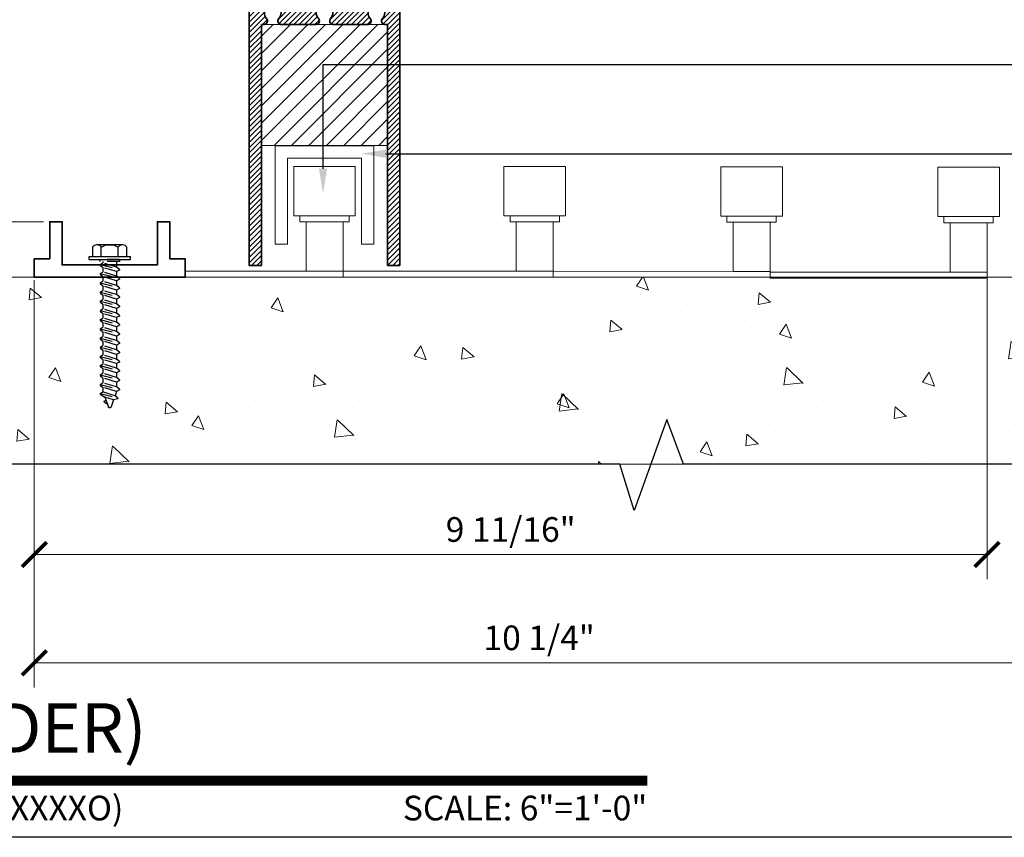
# Model space of a CAD drawing. Units: inches. Extents: x 10746 to 24807, y -8811 to -3137.
# Drawn here: x 11042 to 11052, y -3553 to -3544 of the extents above; entities that cross this region are included whole.
import ezdxf
from ezdxf import colors
from ezdxf.entities.mleader import LeaderData, LeaderLine
from ezdxf.enums import TextEntityAlignment as Align
from ezdxf.math import Vec2, Vec3

# ---------------------------------------------------------------- set-up
doc = ezdxf.new("R2010")
doc.units = ezdxf.units.IN
doc.header["$LTSCALE"] = 0.5
doc.header["$MEASUREMENT"] = 0
doc.header["$PDSIZE"] = 1
doc.linetypes.add('HIDDEN', pattern=[0.375, 0.25, -0.125])
doc.layers.get('Defpoints').update_dxf_attribs({"color": 251, "lineweight": 0})
for name, color, linetype, lineweight in [('Border', 7, 'Continuous', 25), ('By Others', 8, 'Continuous', 5), ('Dimensions', 7, 'Continuous', 13), ('PRL Frame', 134, 'Continuous', 35), ('PRL Setting', 6, 'Continuous', 20), ('Symbols', 6, 'Continuous', 30), ('Text', 252, 'Continuous', 30)]:
    doc.layers.add(name, color=color, linetype=linetype, lineweight=lineweight)
doc.styles.get("Standard").update_dxf_attribs({"font": 'arial.ttf'})
doc.dimstyles.new('PRL$0', dxfattribs={"dimtxt": 0.125, "dimasz": 0.125, "dimexe": 0.125, "dimexo": 0.0625, "dimgap": 0.0625, "dimtad": 1, "dimdec": 4, "dimzin": 3, "dimdsep": 46, "dimlunit": 4, "dimtxsty": 'Standard', "dimblk": 'ARCHTICK', "dimcen": 0, "dimclrd": 256, "dimclre": 256, "dimclrt": 256, "dimazin": 0, "dimtfac": 1, "dimtdec": 4, "dimtofl": 0, "dimtmove": 0, "dimatfit": 3, "dimfxl": 0.125, "dimtfill": 1, "dimfrac": 2, "dimtolj": 1, "dimtzin": 0, "dimlwd": -1, "dimlwe": -1, "dimarcsym": 0})

# ---------------------------------------------------------------- blocks, each defined once
blk = doc.blocks.new('*U19')
at = {"const_width": 0.05}
blk.add_lwpolyline([(0, 0), (5.5536, 0)], dxfattribs=at)
at = {"ltscale": 0.25, "flags": 8}
for tag, p in [('VIEWNAME2', (0.5699, 0.4392)), ('VIEWNAME1', (0.5699, 0.0642))]:
    blk.add_attdef(tag, text='', height=0.25, dxfattribs=at).set_placement(p, align=Align.BOTTOM_LEFT)
at = {"flags": 8}
blk.add_attdef('#', text='', height=0.25, dxfattribs=at).set_placement((0.25, 0.35), align=Align.MIDDLE_CENTER)
at = {"ltscale": 0.25, "flags": 8}
blk.add_attdef('ARCH_REF:', text='', height=0.125, dxfattribs=at).set_placement((0, -0.0764), align=Align.TOP_LEFT)
blk.add_attdef('SCALE', text='', height=0.125, dxfattribs=at).set_placement((5.5536, -0.0764), align=Align.TOP_RIGHT)
blk = doc.blocks.new('dsfsdf')
at = {"layer": 'PRL Frame'}
for p, q in [((492.9285, 210.8049), (492.841, 210.8049)), ((492.841, 210.8049), (492.841, 209.9119)), ((492.9285, 210.7309), (492.9285, 210.8049)), ((494.371, 210.8049), (494.2885, 210.8049)), ((494.2885, 210.8049), (494.2885, 210.7309)), ((494.371, 209.9119), (494.371, 210.8049)), ((492.9435, 210.7159), (492.9285, 210.7309)), ((492.9285, 210.7009), (492.9435, 210.7159)), ((492.9435, 210.6859), (492.9285, 210.7009)), ((492.9285, 210.6709), (492.9435, 210.6859)), ((492.9435, 210.6559), (492.9285, 210.6709)), ((492.9285, 210.6409), (492.9435, 210.6559)), ((494.2885, 210.7309), (494.2735, 210.7159)), ((494.2735, 210.7159), (494.2885, 210.7009)), ((494.2885, 210.7009), (494.2735, 210.6859)), ((494.2735, 210.6859), (494.2885, 210.6709)), ((494.2885, 210.6709), (494.2735, 210.6559)), ((494.2735, 210.6559), (494.2885, 210.6409)), ((492.9435, 210.6259), (492.9285, 210.6409)), ((492.9285, 210.6109), (492.9435, 210.6259)), ((492.9435, 210.5959), (492.9285, 210.6109)), ((492.9285, 210.5809), (492.9435, 210.5959)), ((492.9435, 210.5659), (492.9285, 210.5809)), ((492.9285, 210.5509), (492.9435, 210.5659)), ((492.9435, 210.5359), (492.9285, 210.5509)), ((494.2885, 210.6409), (494.2735, 210.6259)), ((494.2735, 210.6259), (494.2885, 210.6109)), ((494.2885, 210.6109), (494.2735, 210.5959)), ((494.2735, 210.5959), (494.2885, 210.5809)), ((494.2885, 210.5809), (494.2735, 210.5659)), ((494.2735, 210.5659), (494.2885, 210.5509)), ((494.2885, 210.5509), (494.2735, 210.5359)), ((492.9285, 210.5209), (492.9435, 210.5359)), ((492.9435, 210.5059), (492.9285, 210.5209)), ((492.9285, 210.4909), (492.9435, 210.5059)), ((492.9435, 210.4759), (492.9285, 210.4909)), ((492.9285, 210.4609), (492.9435, 210.4759)), ((492.9435, 210.4459), (492.9285, 210.4609)), ((492.9285, 210.4309), (492.9435, 210.4459)), ((494.2735, 210.5359), (494.2885, 210.5209)), ((494.2885, 210.5209), (494.2735, 210.5059)), ((494.2735, 210.5059), (494.2885, 210.4909)), ((494.2885, 210.4909), (494.2735, 210.4759)), ((494.2735, 210.4759), (494.2885, 210.4609)), ((494.2885, 210.4609), (494.2735, 210.4459)), ((494.2735, 210.4459), (494.2885, 210.4309)), ((492.9435, 210.4159), (492.9285, 210.4309)), ((492.9285, 210.4009), (492.9435, 210.4159)), ((492.9435, 210.3859), (492.9285, 210.4009)), ((492.9285, 210.3709), (492.9435, 210.3859)), ((492.9435, 210.3559), (492.9285, 210.3709)), ((492.9285, 210.3409), (492.9435, 210.3559)), ((494.2885, 210.4309), (494.2735, 210.4159)), ((494.2735, 210.4159), (494.2885, 210.4009)), ((494.2885, 210.4009), (494.2735, 210.3859)), ((494.2735, 210.3859), (494.2885, 210.3709)), ((494.2885, 210.3709), (494.2735, 210.3559)), ((494.2735, 210.3559), (494.2885, 210.3409)), ((492.9435, 210.3259), (492.9285, 210.3409)), ((492.9285, 210.3109), (492.9435, 210.3259)), ((492.9435, 210.2959), (492.9285, 210.3109)), ((492.9285, 210.2809), (492.9435, 210.2959)), ((492.9435, 210.2659), (492.9285, 210.2809)), ((492.9285, 210.2509), (492.9435, 210.2659)), ((492.9435, 210.2359), (492.9285, 210.2509)), ((494.2885, 210.3409), (494.2735, 210.3259)), ((494.2735, 210.3259), (494.2885, 210.3109)), ((494.2885, 210.3109), (494.2735, 210.2959)), ((494.2735, 210.2959), (494.2885, 210.2809)), ((494.2885, 210.2809), (494.2735, 210.2659)), ((494.2735, 210.2659), (494.2885, 210.2509)), ((494.2885, 210.2509), (494.2735, 210.2359)), ((492.9285, 210.2209), (492.9435, 210.2359)), ((492.9435, 210.2059), (492.9285, 210.2209)), ((492.9285, 210.1909), (492.9435, 210.2059)), ((492.9285, 210.0019), (492.9285, 210.1909)), ((494.2735, 210.2359), (494.2885, 210.2209)), ((494.2885, 210.2209), (494.2735, 210.2059)), ((494.2735, 210.2059), (494.2885, 210.1909)), ((494.2885, 210.1909), (494.2885, 210.0019)), ((493.591, 210.0019), (492.9285, 210.0019)), ((493.606, 209.9869), (493.591, 210.0019)), ((493.621, 210.0019), (493.606, 209.9869)), ((494.2885, 210.0019), (493.621, 210.0019)), ((492.841, 209.9119), (492.841, 207.1754)), ((494.371, 207.1754), (494.371, 209.9119)), ((492.966, 209.0193), (492.966, 209.6207)), ((492.966, 209.6207), (492.993, 209.6207)), ((493.1645, 209.6207), (493.5217, 209.6207)), ((493.6932, 209.6207), (494.0475, 209.6207)), ((494.219, 209.6207), (494.246, 209.6207)), ((494.246, 209.6207), (494.246, 209.0193)), ((492.966, 209.2457), (492.966, 208.8943)), ((494.246, 208.8943), (494.246, 209.2457)), ((492.966, 207.1754), (492.966, 209.1207)), ((494.246, 209.1207), (494.246, 207.1754)), ((492.841, 207.1754), (492.966, 207.1754)), ((494.246, 207.1754), (494.371, 207.1754))]:
    blk.add_line(p, q, dxfattribs=at)
for centre, radius, start, end in [((493.0802, 209.7374), 0.0845, 316.78065, 223.12592), ((493.606, 209.7374), 0.0845, 316.87408, 223.21935), ((494.1318, 209.7374), 0.0845, 316.87408, 223.21935), ((492.993, 209.6557), 0.035, 270, 43.12592), ((493.1673, 209.6556), 0.035, 136.78065, 265.38386), ((493.5189, 209.6556), 0.035, 274.61614, 43.21935), ((493.6932, 209.6557), 0.035, 136.87408, 270), ((494.0447, 209.6556), 0.035, 274.61614, 43.21935), ((494.219, 209.6557), 0.035, 136.87408, 270)]:
    blk.add_arc(centre, radius, start, end, dxfattribs=at)
blk = doc.blocks.new('uch')
for p, q in [((370.2555, 207.618), (369.2555, 207.618)), ((369.2555, 207.618), (369.2555, 206.618)), ((370.2555, 207.618), (370.2555, 206.618)), ((370.1305, 207.493), (369.3805, 207.493)), ((369.3805, 207.493), (369.3805, 206.618)), ((370.1305, 206.618), (370.1305, 207.493)), ((369.2555, 206.618), (369.3805, 206.618)), ((370.2555, 206.618), (370.1305, 206.618))]:
    blk.add_line(p, q)
blk = doc.blocks.new('*U140')
at = {"linetype": 'HIDDEN'}
for p, q in [((-0.098, 1.3581), (0.0827, 1.4043)), ((-0.0551, 1.4428), (-0.0252, 1.4612)), ((-0.055, 1.4348), (-0.0383, 1.4252)), ((-0.0493, 1.395), (-0.0132, 1.4943)), ((0.0394, 1.4221), (-0.0493, 1.395)), ((0.0394, 1.4221), (0.0132, 1.4943)), ((0.0827, 1.4113), (0.0394, 1.4221)), ((0.0827, 1.4036), (0.0547, 1.3801)), ((0.0827, 1.4036), (0.0827, 1.4113)), ((-0.098, 1.3651), (-0.0493, 1.395)), ((-0.098, 1.3581), (-0.098, 1.3651)), ((-0.098, 1.3581), (-0.07, 1.342)), ((-0.098, 1.2648), (0.098, 1.3149)), ((0.0547, 1.3801), (-0.07, 1.342)), ((-0.07, 1.2953), (-0.07, 1.342)), ((0.07, 1.3381), (-0.07, 1.2953)), ((0.07, 1.3381), (0.0547, 1.3801)), ((0.098, 1.3219), (0.07, 1.3381)), ((0.098, 1.3149), (0.07, 1.2914)), ((0.098, 1.3149), (0.098, 1.3219)), ((-0.098, 1.2718), (-0.07, 1.2953)), ((-0.098, 1.2648), (-0.098, 1.2718)), ((-0.098, 1.2648), (-0.07, 1.2486)), ((-0.098, 1.1681), (0.098, 1.2183)), ((-0.098, 1.1751), (-0.07, 1.1986)), ((0.07, 1.2914), (-0.07, 1.2486)), ((-0.07, 1.202), (-0.07, 1.2486)), ((0.07, 1.2414), (-0.07, 1.1986)), ((0.07, 1.2414), (-0.07, 1.1986)), ((0.07, 1.2448), (0.07, 1.2914)), ((0.098, 1.2253), (0.07, 1.2414)), ((0.098, 1.2183), (0.07, 1.1948)), ((0.098, 1.2183), (0.098, 1.2253)), ((-0.098, 1.1681), (-0.098, 1.1751)), ((-0.098, 1.1681), (-0.07, 1.152)), ((-0.098, 1.0748), (0.098, 1.1249)), ((-0.098, 1.0818), (-0.07, 1.1053)), ((0.07, 1.1948), (-0.07, 1.152)), ((-0.07, 1.1053), (-0.07, 1.152)), ((0.07, 1.1481), (-0.07, 1.1053)), ((0.07, 1.1481), (-0.07, 1.1053)), ((0.07, 1.1014), (-0.07, 1.0586)), ((0.07, 1.1481), (0.07, 1.1948)), ((0.098, 1.1319), (0.07, 1.1481)), ((0.098, 1.1249), (0.07, 1.1014)), ((0.07, 1.0548), (0.07, 1.1014)), ((0.098, 1.1249), (0.098, 1.1319)), ((-0.098, 1.0748), (-0.098, 1.0818)), ((-0.098, 1.0748), (-0.07, 1.0586)), ((-0.098, 0.9815), (0.098, 1.0316)), ((-0.098, 0.9885), (-0.07, 1.012)), ((-0.07, 1.012), (-0.07, 1.0586)), ((0.07, 1.0548), (-0.07, 1.012)), ((0.07, 1.0548), (-0.07, 1.012)), ((0.07, 1.0081), (-0.07, 0.9653)), ((0.098, 1.0386), (0.07, 1.0548)), ((0.098, 1.0316), (0.07, 1.0081)), ((0.07, 0.9614), (0.07, 1.0081)), ((0.098, 1.0316), (0.098, 1.0386)), ((-0.098, 0.9815), (-0.098, 0.9885)), ((-0.098, 0.9815), (-0.07, 0.9653)), ((-0.098, 0.8881), (0.098, 0.9383)), ((-0.098, 0.8951), (-0.07, 0.9186)), ((-0.07, 0.9186), (-0.07, 0.9653)), ((0.07, 0.9614), (-0.07, 0.9186)), ((0.07, 0.9614), (-0.07, 0.9186)), ((0.07, 0.9148), (-0.07, 0.872)), ((0.098, 0.9453), (0.07, 0.9614)), ((0.098, 0.9383), (0.07, 0.9148)), ((0.07, 0.8681), (0.07, 0.9148)), ((0.098, 0.9383), (0.098, 0.9453)), ((-0.098, 0.8881), (-0.07, 0.872)), ((-0.098, 0.7948), (0.098, 0.8449)), ((-0.098, 0.8018), (-0.07, 0.8253)), ((-0.098, 0.7948), (-0.098, 0.8018)), ((-0.07, 0.8253), (-0.07, 0.872)), ((0.07, 0.8681), (-0.07, 0.8253)), ((0.07, 0.8681), (-0.07, 0.8253)), ((0.07, 0.8214), (-0.07, 0.7786)), ((0.098, 0.8519), (0.07, 0.8681)), ((0.098, 0.8449), (0.07, 0.8214)), ((0.07, 0.7748), (0.07, 0.8214)), ((0.098, 0.8449), (0.098, 0.8519)), ((-0.098, 0.7948), (-0.07, 0.7786)), ((-0.098, 0.7015), (0.098, 0.7516)), ((-0.098, 0.7085), (-0.07, 0.732)), ((-0.098, 0.7015), (-0.098, 0.7085)), ((-0.098, 0.7015), (-0.07, 0.6853)), ((-0.07, 0.732), (-0.07, 0.7786)), ((0.07, 0.7748), (-0.07, 0.732)), ((0.07, 0.7748), (-0.07, 0.732)), ((0.07, 0.7281), (-0.07, 0.6853)), ((0.098, 0.7586), (0.07, 0.7748)), ((0.098, 0.7516), (0.07, 0.7281)), ((0.07, 0.6814), (0.07, 0.7281)), ((0.098, 0.7516), (0.098, 0.7586)), ((-0.098, 0.6081), (0.098, 0.6583)), ((-0.098, 0.6151), (-0.07, 0.6386)), ((-0.098, 0.6081), (-0.098, 0.6151)), ((-0.098, 0.6081), (-0.07, 0.592)), ((-0.07, 0.6386), (-0.07, 0.6853)), ((0.07, 0.6814), (-0.07, 0.6386)), ((0.07, 0.6814), (-0.07, 0.6386)), ((0.07, 0.6348), (-0.07, 0.592)), ((0.098, 0.6653), (0.07, 0.6814)), ((0.098, 0.6583), (0.07, 0.6348)), ((0.07, 0.5881), (0.07, 0.6348)), ((0.098, 0.6583), (0.098, 0.6653)), ((-0.098, 0.5148), (0.098, 0.5649)), ((-0.098, 0.5218), (-0.07, 0.5453)), ((-0.098, 0.5148), (-0.07, 0.4986)), ((-0.07, 0.5453), (-0.07, 0.592)), ((0.07, 0.5881), (-0.07, 0.5453)), ((0.07, 0.5881), (-0.07, 0.5453)), ((0.07, 0.5414), (-0.07, 0.4986)), ((0.098, 0.5719), (0.07, 0.5881)), ((0.098, 0.5649), (0.07, 0.5414)), ((0.07, 0.4948), (0.07, 0.5414)), ((0.098, 0.5649), (0.098, 0.5719)), ((-0.098, 0.4215), (0.098, 0.4716)), ((-0.098, 0.4285), (-0.07, 0.452)), ((-0.098, 0.4215), (-0.098, 0.4285)), ((-0.098, 0.4215), (-0.07, 0.4053)), ((-0.07, 0.452), (-0.07, 0.4986)), ((0.07, 0.4948), (-0.07, 0.452)), ((0.07, 0.4948), (-0.07, 0.452)), ((0.07, 0.4481), (-0.07, 0.4053)), ((-0.07, 0.3586), (-0.07, 0.4053)), ((0.07, 0.4014), (-0.07, 0.3586)), ((0.07, 0.4014), (-0.07, 0.3586)), ((0.098, 0.4786), (0.07, 0.4948)), ((0.098, 0.4716), (0.07, 0.4481)), ((0.07, 0.4014), (0.07, 0.4481)), ((0.098, 0.3853), (0.07, 0.4014)), ((0.098, 0.4716), (0.098, 0.4786)), ((-0.098, 0.3281), (0.098, 0.3783)), ((-0.098, 0.3351), (-0.07, 0.3586)), ((-0.098, 0.3281), (-0.098, 0.3351)), ((-0.098, 0.3281), (-0.07, 0.312)), ((0.07, 0.3548), (-0.07, 0.312)), ((-0.07, 0.2653), (-0.07, 0.312)), ((0.07, 0.3081), (-0.07, 0.2653)), ((0.07, 0.3081), (-0.07, 0.2653)), ((0.098, 0.3783), (0.07, 0.3548)), ((0.07, 0.3081), (0.07, 0.3548)), ((0.098, 0.2919), (0.07, 0.3081)), ((0.098, 0.3783), (0.098, 0.3853)), ((-0.098, 0.2348), (0.098, 0.2849)), ((-0.098, 0.2418), (-0.07, 0.2653)), ((-0.098, 0.2348), (-0.098, 0.2418)), ((-0.098, 0.2348), (-0.07, 0.2186)), ((0.07, 0.2614), (-0.07, 0.2186)), ((-0.07, 0.172), (-0.07, 0.2186)), ((0.07, 0.2148), (-0.07, 0.172)), ((0.07, 0.2148), (-0.07, 0.172)), ((0.098, 0.2849), (0.07, 0.2614)), ((0.07, 0.2148), (0.07, 0.2614)), ((0.098, 0.1986), (0.07, 0.2148)), ((0.098, 0.2849), (0.098, 0.2919)), ((-0.098, 0.1415), (0.098, 0.1916)), ((-0.098, 0.1485), (-0.07, 0.172)), ((-0.098, 0.1415), (-0.098, 0.1485)), ((-0.098, 0.1415), (-0.07, 0.1253)), ((0.07, 0.1681), (-0.07, 0.1253)), ((-0.07, 0.0786), (-0.07, 0.1253)), ((0.07, 0.1214), (-0.07, 0.0786)), ((0.098, 0.1916), (0.07, 0.1681)), ((0.07, 0.1214), (0.07, 0.1681)), ((0.098, 0.1053), (0.07, 0.1214)), ((0.098, 0.1916), (0.098, 0.1986)), ((0.098, 0.0983), (0.098, 0.1053)), ((0.0984, 0), (-0.0984, 0)), ((-0.098, 0.0481), (0.098, 0.0983)), ((-0.098, 0.0551), (-0.07, 0.0786)), ((-0.098, 0.0483), (-0.098, 0.0551)), ((-0.098, 0.0481), (-0.07, 0.032)), ((0.0984, 0.0196), (-0.098, 0.0196)), ((-0.098, 0.0196), (-0.098, 0)), ((0.07, 0.0748), (-0.07, 0.032)), ((-0.07, 0.0196), (-0.07, 0.032)), ((0.098, 0.0983), (0.07, 0.0748)), ((0.07, 0.0196), (0.07, 0.0748)), ((0.098, 0.0015), (0.098, 0.0196))]:
    blk.add_line(p, q, dxfattribs=at)
at = {"extrusion": (0, 0, -1)}
for p, q in [((-0.21, 0), (0.21, 0)), ((-0.21, 0), (-0.21, -0.032)), ((0.21, 0), (0.21, -0.032)), ((-0.21, -0.032), (0.21, -0.032)), ((-0.172, -0.032), (-0.172, -0.128)), ((-0.087, -0.032), (-0.087, -0.128)), ((0.087, -0.032), (0.087, -0.128)), ((0.172, -0.032), (0.172, -0.128)), ((-0.1295, -0.1528), (0.1295, -0.1528))]:
    blk.add_line(p, q, dxfattribs=at)
at = {"linetype": 'HIDDEN'}
for centre, radius, start, end in [((0, 1.4895), 0.014, 20, 160), ((-0.0527, 1.4389), 0.00467, 121.48431, 239.99069)]:
    blk.add_arc(centre, radius, start, end, dxfattribs=at)
for centre, radius, start, end in [((-0.1295, -0.104), 0.0488, 209.45367, 330.54633), ((0, 0.0176), 0.1696, 239.14756, 300.85244), ((0.1295, -0.104), 0.0488, 209.45367, 330.54633)]:
    blk.add_arc(centre, radius, start, end)
blk = doc.blocks.new('_ArchTick')
at = {"color": 0, "linetype": 'ByBlock', "const_width": 0.15}
blk.add_lwpolyline([(-0.5, -0.5), (0.5, 0.5)], dxfattribs=at)
blk = doc.blocks.new('*D266')
at = {"layer": 'Defpoints', "color": 0, "transparency": 16777216}
for p in [(11040.0022, -3546.324), (11042.3488, -3546.324), (11042.13, -3546.8865)]:
    blk.add_point(p, dxfattribs=at)
at = {"layer": 'Dimensions', "transparency": 16777216}
for p, q in [((11039.4153, -3546.6102), (11039.4153, -3545.5873)), ((11042.2238, -3546.324), (11039.7522, -3546.324)), ((11040.0022, -3546.8865), (11040.0022, -3546.324)), ((11040.0022, -3546.6053), (11039.4153, -3546.6102)), ((11042.005, -3546.8865), (11039.7522, -3546.8865))]:
    blk.add_line(p, q, dxfattribs=at)
at = {"layer": 'Dimensions', "transparency": 16777216, "xscale": 0.25, "yscale": 0.25, "zscale": 0.25}
for p, rotation in [((11040.0022, -3546.324), 90), ((11040.0022, -3546.8865), 270)]:
    blk.add_blockref('_ArchTick', p, dxfattribs=dict(at, rotation=rotation))
at = {"layer": 'Dimensions', "transparency": 16777216, "insert": (11039.161, -3546.0988), "char_height": 0.25, "attachment_point": 5, "rotation": 90, "bg_fill": 3, "box_fill_scale": 1.25, "bg_fill_color": 256, "bg_fill_true_color": 13158600, "bg_fill_transparency": 0}
blk.add_mtext('\\A1;9/16"', dxfattribs=at)
blk = doc.blocks.new('*D267')
at = {"layer": 'Defpoints', "color": 0, "transparency": 16777216}
for p in [(11040.0022, -3543.138), (11044.3524, -3543.138), (11042.3488, -3546.324)]:
    blk.add_point(p, dxfattribs=at)
at = {"layer": 'Dimensions', "transparency": 16777216}
for p, q in [((11044.2274, -3543.138), (11039.7522, -3543.138)), ((11040.0022, -3546.324), (11040.0022, -3543.138)), ((11042.2238, -3546.324), (11039.7522, -3546.324))]:
    blk.add_line(p, q, dxfattribs=at)
at = {"layer": 'Dimensions', "transparency": 16777216, "xscale": 0.25, "yscale": 0.25, "zscale": 0.25}
for p, rotation in [((11040.0022, -3543.138), 90), ((11040.0022, -3546.324), 270)]:
    blk.add_blockref('_ArchTick', p, dxfattribs=dict(at, rotation=rotation))
at = {"layer": 'Dimensions', "transparency": 16777216, "insert": (11039.7479, -3544.731), "char_height": 0.25, "attachment_point": 5, "rotation": 90, "bg_fill": 3, "box_fill_scale": 1.25, "bg_fill_color": 256, "bg_fill_true_color": 13158600, "bg_fill_transparency": 0}
blk.add_mtext('\\A1;3 3/16"', dxfattribs=at)
blk = doc.blocks.new('*D334')
at = {"layer": 'Defpoints', "color": 0, "transparency": 16777216}
for p in [(11051.7939, -3546.5759), (11042.13, -3546.8115), (11051.7939, -3549.6997)]:
    blk.add_point(p, dxfattribs=at)
at = {"layer": 'Dimensions', "transparency": 16777216}
for p, q in [((11051.7939, -3546.7009), (11051.7939, -3549.9497)), ((11042.13, -3546.9365), (11042.13, -3549.9497)), ((11042.13, -3549.6997), (11051.7939, -3549.6997))]:
    blk.add_line(p, q, dxfattribs=at)
at = {"layer": 'Dimensions', "transparency": 16777216, "xscale": 0.25, "yscale": 0.25, "zscale": 0.25, "rotation": 180}
blk.add_blockref('_ArchTick', (11042.13, -3549.6997), dxfattribs=at)
at = {"layer": 'Dimensions', "transparency": 16777216, "xscale": 0.25, "yscale": 0.25, "zscale": 0.25}
blk.add_blockref('_ArchTick', (11051.7939, -3549.6997), dxfattribs=at)
at = {"layer": 'Dimensions', "transparency": 16777216, "insert": (11046.962, -3549.4454), "char_height": 0.25, "attachment_point": 5, "bg_fill": 3, "box_fill_scale": 1.25, "bg_fill_color": 256, "bg_fill_true_color": 13158600, "bg_fill_transparency": 0}
blk.add_mtext('\\A1;9 11/16"', dxfattribs=at)
blk = doc.blocks.new('*D335')
at = {"layer": 'Defpoints', "color": 0, "transparency": 16777216}
for p in [(11052.3714, -3546.6537), (11042.13, -3546.7928), (11052.3714, -3550.7984)]:
    blk.add_point(p, dxfattribs=at)
at = {"layer": 'Dimensions', "transparency": 16777216}
for p, q in [((11052.3714, -3546.7787), (11052.3714, -3551.0484)), ((11042.13, -3546.9178), (11042.13, -3551.0484)), ((11042.13, -3550.7984), (11052.3714, -3550.7984))]:
    blk.add_line(p, q, dxfattribs=at)
at = {"layer": 'Dimensions', "transparency": 16777216, "xscale": 0.25, "yscale": 0.25, "zscale": 0.25, "rotation": 180}
blk.add_blockref('_ArchTick', (11042.13, -3550.7984), dxfattribs=at)
at = {"layer": 'Dimensions', "transparency": 16777216, "xscale": 0.25, "yscale": 0.25, "zscale": 0.25}
blk.add_blockref('_ArchTick', (11052.3714, -3550.7984), dxfattribs=at)
at = {"layer": 'Dimensions', "transparency": 16777216, "insert": (11047.2507, -3550.5441), "char_height": 0.25, "attachment_point": 5, "bg_fill": 3, "box_fill_scale": 1.25, "bg_fill_color": 256, "bg_fill_true_color": 13158600, "bg_fill_transparency": 0}
blk.add_mtext('\\A1;10 1/4"', dxfattribs=at)

msp = doc.modelspace()

# ---------------------------------------------------------------- hatches: boundary and pattern name
at = {"layer": 'By Others'}
h = msp.add_hatch(dxfattribs=at)
h.set_pattern_fill('AR-CONC', color=256, scale=0.2, angle=-90)
h.set_pattern_definition([(320, (15457.9669, 8845.0308), (-0.12550427, -1.43452037), [0.15, -1.65]), (265, (15457.9669, 8845.0308), (1.50438427, 0.27750267), [0.12, -1.32]), (10.451444, (15457.9564, 8844.9112), (1.37887998, -1.1570177), [0.12748038, -1.40228422]), (316.1842, (15458.3669, 8845.0308), (-0.33103856, -2.13448266), [0.225, -2.475]), (6.635635, (15458.3393, 8844.853), (1.9482372, -1.8693239), [0.1912207, -2.10342752]), (261.184164, (15458.3669, 8845.0308), (1.9482372, -1.8693239), [0.18, -1.98]), (291, (15458.2669, 8844.8308), (-0.80523778, -1.1938141), [0.15, -1.65]), (236, (15458.2669, 8844.8308), (1.45030009, -0.48663066), [0.12, -1.32]), (341.451445, (15458.1998, 8844.7313), (0.6450623, -1.68044475), [0.12748038, -1.40228422]), (307.5, (15457.9669, 8845.0308), (0.665787708, -0.02431971), [0, -1.304, 0, -1.34, 0, -1.325]), (277.5, (15457.9669, 8845.0308), (0.788823424, -0.526139075), [0, -0.764, 0, -1.274, 0, -0.505]), (237.5, (15457.9669, 8845.4768), (-0.045109743, -1.067644872), [0, -0.5, 0, -1.56, 0, -2.07]), (227.5, (15457.9669, 8845.6768), (0.200209965, -1.16637234), [0, -0.65, 0, -1.036, 0, -1.47])])
h.paths.add_polyline_path([(11053.19272, -3546.88653), (11053.19272, -3548.7815), (11040.41673, -3548.7815), (11040.41673, -3546.88653)])
at = {"layer": 'PRL Frame'}
h = msp.add_hatch(dxfattribs=at)
h.set_pattern_fill('ANSI31', color=256, scale=0.3)
h.set_pattern_definition([(45, (967.04999, 1548.2682), (-0.0265165043, 0.0265165043), [])])
edge = h.paths.add_edge_path()
edge.add_line((11044.30868, -3544.03101), (11044.30868, -3543.13801))
edge.add_line((11044.30868, -3543.13801), (11044.39114, -3543.13801))
edge.add_line((11044.39114, -3543.13801), (11044.39114, -3543.21201))
edge.add_line((11044.39114, -3543.21201), (11044.40614, -3543.22701))
edge.add_line((11044.40614, -3543.22701), (11044.39114, -3543.24201))
edge.add_line((11044.39114, -3543.24201), (11044.40614, -3543.25701))
edge.add_line((11044.40614, -3543.25701), (11044.39114, -3543.27201))
edge.add_line((11044.39114, -3543.27201), (11044.40614, -3543.28701))
edge.add_line((11044.40614, -3543.28701), (11044.39114, -3543.30201))
edge.add_line((11044.39114, -3543.30201), (11044.40614, -3543.31701))
edge.add_line((11044.40614, -3543.31701), (11044.39114, -3543.33201))
edge.add_line((11044.39114, -3543.33201), (11044.40614, -3543.34701))
edge.add_line((11044.40614, -3543.34701), (11044.39114, -3543.36201))
edge.add_line((11044.39114, -3543.36201), (11044.40614, -3543.37701))
edge.add_line((11044.40614, -3543.37701), (11044.39114, -3543.39201))
edge.add_line((11044.39114, -3543.39201), (11044.40614, -3543.40701))
edge.add_line((11044.40614, -3543.40701), (11044.39114, -3543.42201))
edge.add_line((11044.39114, -3543.42201), (11044.40614, -3543.43701))
edge.add_line((11044.40614, -3543.43701), (11044.39114, -3543.45201))
edge.add_line((11044.39114, -3543.45201), (11044.40614, -3543.46701))
edge.add_line((11044.40614, -3543.46701), (11044.39114, -3543.48201))
edge.add_line((11044.39114, -3543.48201), (11044.40614, -3543.49701))
edge.add_line((11044.40614, -3543.49701), (11044.39114, -3543.51201))
edge.add_line((11044.39114, -3543.51201), (11044.40614, -3543.52701))
edge.add_line((11044.40614, -3543.52701), (11044.39114, -3543.54201))
edge.add_line((11044.39114, -3543.54201), (11044.40614, -3543.55701))
edge.add_line((11044.40614, -3543.55701), (11044.39114, -3543.57201))
edge.add_line((11044.39114, -3543.57201), (11044.40614, -3543.58701))
edge.add_line((11044.40614, -3543.58701), (11044.39114, -3543.60201))
edge.add_line((11044.39114, -3543.60201), (11044.40614, -3543.61701))
edge.add_line((11044.40614, -3543.61701), (11044.39114, -3543.63201))
edge.add_line((11044.39114, -3543.63201), (11044.40614, -3543.64701))
edge.add_line((11044.40614, -3543.64701), (11044.39114, -3543.66201))
edge.add_line((11044.39114, -3543.66201), (11044.40614, -3543.67701))
edge.add_line((11044.40614, -3543.67701), (11044.39114, -3543.69201))
edge.add_line((11044.39114, -3543.69201), (11044.40614, -3543.70701))
edge.add_line((11044.40614, -3543.70701), (11044.39114, -3543.72201))
edge.add_line((11044.39114, -3543.72201), (11044.40614, -3543.73701))
edge.add_line((11044.40614, -3543.73701), (11044.39114, -3543.75201))
edge.add_line((11044.39114, -3543.75201), (11044.39114, -3543.94101))
edge.add_line((11044.39114, -3543.94101), (11045.05864, -3543.94101))
edge.add_line((11045.05864, -3543.94101), (11045.07364, -3543.95601))
edge.add_line((11045.07364, -3543.95601), (11045.08864, -3543.94101))
edge.add_line((11045.08864, -3543.94101), (11045.75114, -3543.94101))
edge.add_line((11045.75114, -3543.94101), (11045.75114, -3543.75201))
edge.add_line((11045.75114, -3543.75201), (11045.73614, -3543.73701))
edge.add_line((11045.73614, -3543.73701), (11045.75114, -3543.72201))
edge.add_line((11045.75114, -3543.72201), (11045.73614, -3543.70701))
edge.add_line((11045.73614, -3543.70701), (11045.75114, -3543.69201))
edge.add_line((11045.75114, -3543.69201), (11045.73614, -3543.67701))
edge.add_line((11045.73614, -3543.67701), (11045.75114, -3543.66201))
edge.add_line((11045.75114, -3543.66201), (11045.73614, -3543.64701))
edge.add_line((11045.73614, -3543.64701), (11045.75114, -3543.63201))
edge.add_line((11045.75114, -3543.63201), (11045.73614, -3543.61701))
edge.add_line((11045.73614, -3543.61701), (11045.75114, -3543.60201))
edge.add_line((11045.75114, -3543.60201), (11045.73614, -3543.58701))
edge.add_line((11045.73614, -3543.58701), (11045.75114, -3543.57201))
edge.add_line((11045.75114, -3543.57201), (11045.73614, -3543.55701))
edge.add_line((11045.73614, -3543.55701), (11045.75114, -3543.54201))
edge.add_line((11045.75114, -3543.54201), (11045.73614, -3543.52701))
edge.add_line((11045.73614, -3543.52701), (11045.75114, -3543.51201))
edge.add_line((11045.75114, -3543.51201), (11045.73614, -3543.49701))
edge.add_line((11045.73614, -3543.49701), (11045.75114, -3543.48201))
edge.add_line((11045.75114, -3543.48201), (11045.73614, -3543.46701))
edge.add_line((11045.73614, -3543.46701), (11045.75114, -3543.45201))
edge.add_line((11045.75114, -3543.45201), (11045.73614, -3543.43701))
edge.add_line((11045.73614, -3543.43701), (11045.75114, -3543.42201))
edge.add_line((11045.75114, -3543.42201), (11045.73614, -3543.40701))
edge.add_line((11045.73614, -3543.40701), (11045.75114, -3543.39201))
edge.add_line((11045.75114, -3543.39201), (11045.73614, -3543.37701))
edge.add_line((11045.73614, -3543.37701), (11045.75114, -3543.36201))
edge.add_line((11045.75114, -3543.36201), (11045.73614, -3543.34701))
edge.add_line((11045.73614, -3543.34701), (11045.75114, -3543.33201))
edge.add_line((11045.75114, -3543.33201), (11045.73614, -3543.31701))
edge.add_line((11045.73614, -3543.31701), (11045.75114, -3543.30201))
edge.add_line((11045.75114, -3543.30201), (11045.73614, -3543.28701))
edge.add_line((11045.73614, -3543.28701), (11045.75114, -3543.27201))
edge.add_line((11045.75114, -3543.27201), (11045.73614, -3543.25701))
edge.add_line((11045.73614, -3543.25701), (11045.75114, -3543.24201))
edge.add_line((11045.75114, -3543.24201), (11045.73614, -3543.22701))
edge.add_line((11045.73614, -3543.22701), (11045.75114, -3543.21201))
edge.add_line((11045.75114, -3543.21201), (11045.75114, -3543.13801))
edge.add_line((11045.75114, -3543.13801), (11045.8386, -3543.13801))
edge.add_line((11045.8386, -3543.13801), (11045.8386, -3544.03101))
edge.add_line((11045.8386, -3544.03101), (11045.8386, -3546.76745))
edge.add_line((11045.8386, -3546.76745), (11045.7136, -3546.76745))
edge.add_line((11045.7136, -3546.76745), (11045.7136, -3545.4222))
edge.add_line((11045.7136, -3545.4222), (11045.7136, -3544.3222))
edge.add_line((11045.7136, -3544.3222), (11045.68667, -3544.3222))
edge.add_arc((11045.68667, -3544.2872), 0.035, 136.874083, 270, ccw=False)
edge.add_arc((11045.59945, -3544.20551), 0.0845, 316.874083, 583.219347)
edge.add_arc((11045.51237, -3544.28734), 0.035, 265.383859, 403.219347, ccw=False)
edge.add_line((11045.50955, -3544.32223), (11045.15791, -3544.32223))
edge.add_arc((11045.16073, -3544.28734), 0.035, 136.780653, 265.383859, ccw=False)
edge.add_arc((11045.07364, -3544.20551), 0.0845, 316.780653, 583.125917)
edge.add_arc((11044.98643, -3544.2872), 0.035, 270, 403.125917, ccw=False)
edge.add_line((11044.98643, -3544.3222), (11044.6321, -3544.32223))
edge.add_arc((11044.63492, -3544.28734), 0.035, 136.780653, 265.383859, ccw=False)
edge.add_arc((11044.54783, -3544.20551), 0.0845, 316.780653, 583.125917)
edge.add_arc((11044.46062, -3544.2872), 0.035, 270, 403.125917, ccw=False)
edge.add_line((11044.46062, -3544.3222), (11044.43368, -3544.3222))
edge.add_line((11044.43368, -3544.3222), (11044.43368, -3545.65594))
edge.add_line((11044.43368, -3545.65594), (11044.43368, -3546.76745))
edge.add_line((11044.43368, -3546.76745), (11044.30868, -3546.76745))
edge.add_line((11044.30868, -3546.76745), (11044.30868, -3544.03101))
at = {"layer": 'PRL Setting'}
h = msp.add_hatch(dxfattribs=at)
h.set_pattern_fill('ANSI31', color=256)
h.set_pattern_definition([(45, (10602.99438, -3754.8329), (-0.088388348, 0.088388348), [])])
h.paths.add_polyline_path([(11045.7136, -3545.5492), (11045.7136, -3544.3222), (11044.43368, -3544.3222), (11044.43368, -3545.5492)])

# ---------------------------------------------------------------- linework, layer by layer
at = {"layer": 'Border'}
msp.add_lwpolyline([(10994.27328, -3507.40221), (11058.21141, -3507.40221), (11058.21141, -3552.56721), (10994.27328, -3552.56721)], close=True, dxfattribs=at)
at = {"layer": 'By Others'}
msp.add_lwpolyline([(11053.19272, -3546.88653), (11053.19272, -3548.7815), (11040.41673, -3548.7815), (11040.41673, -3546.88653)], close=True, dxfattribs=at)
at = {"layer": 'PRL Frame'}
msp.add_lwpolyline([(11042.13003, -3546.82403), (11042.13003, -3546.76153), (11042.13003, -3546.69903), (11042.25503, -3546.69903), (11042.28628, -3546.69903), (11042.28628, -3546.32403), (11042.41128, -3546.32403), (11042.41128, -3546.76153), (11043.3787, -3546.76153), (11043.3787, -3546.32403), (11043.5037, -3546.32403), (11043.5037, -3546.69903), (11043.53495, -3546.69903), (11043.65995, -3546.69903), (11043.65995, -3546.76153), (11043.65995, -3546.82403), (11043.65995, -3546.88653), (11043.53495, -3546.88653), (11042.25503, -3546.88653), (11042.13003, -3546.88653)], close=True, dxfattribs=at)
at = {"layer": 'PRL Setting'}
for points in [[(11044.43368, -3544.3222), (11045.7136, -3544.3222), (11045.7136, -3545.5492), (11044.43368, -3545.5492)], [(11044.76114, -3545.76339), (11045.38614, -3545.76339), (11045.38614, -3546.26339), (11044.76114, -3546.26339)], [(11046.89373, -3545.76339), (11047.51873, -3545.76339), (11047.51873, -3546.26339), (11046.89373, -3546.26339)], [(11049.09384, -3545.76745), (11049.71884, -3545.76745), (11049.71884, -3546.26745), (11049.09384, -3546.26745)], [(11051.29394, -3545.77151), (11051.91894, -3545.77151), (11051.91894, -3546.27151), (11051.29394, -3546.27151)], [(11044.82364, -3546.26339), (11045.32364, -3546.26339), (11045.32364, -3546.32589), (11044.82364, -3546.32589)], [(11044.88614, -3546.32589), (11045.26114, -3546.32589), (11045.26114, -3546.82589), (11044.88614, -3546.82589)], [(11046.95623, -3546.26339), (11047.45623, -3546.26339), (11047.45623, -3546.32589), (11046.95623, -3546.32589)], [(11047.01873, -3546.32589), (11047.39373, -3546.32589), (11047.39373, -3546.82589), (11047.01873, -3546.82589)], [(11049.15634, -3546.26745), (11049.65634, -3546.26745), (11049.65634, -3546.32995), (11049.15634, -3546.32995)], [(11049.21884, -3546.32995), (11049.59384, -3546.32995), (11049.59384, -3546.82995), (11049.21884, -3546.82995)], [(11051.35644, -3546.27151), (11051.85644, -3546.27151), (11051.85644, -3546.33401), (11051.35644, -3546.33401)], [(11051.41894, -3546.33401), (11051.79394, -3546.33401), (11051.79394, -3546.83401), (11051.41894, -3546.83401)], [(11045.26114, -3546.88653), (11043.65995, -3546.88653), (11043.65995, -3546.82589), (11045.26114, -3546.82589)], [(11047.39373, -3546.88653), (11045.26114, -3546.88653), (11045.26114, -3546.82589), (11047.39373, -3546.82589)], [(11049.59384, -3546.89059), (11047.39373, -3546.88653), (11047.39373, -3546.82589), (11049.59384, -3546.82995)], [(11051.79394, -3546.89466), (11049.59384, -3546.89466), (11049.59384, -3546.83401), (11051.79394, -3546.83401)]]:
    msp.add_lwpolyline(points, close=True, dxfattribs=at)
at = {"layer": 'Symbols'}
msp.add_lwpolyline([(11054.36626, -3548.7815), (11048.71355, -3548.7815), (11048.54675, -3548.32986), (11048.21458, -3549.25402), (11048.06887, -3548.7815), (11037.93276, -3548.7815)], dxfattribs=at)

# ---------------------------------------------------------------- block references
at = {"xscale": -1, "rotation": 180}
msp.add_blockref('*U140', (11042.89499, -3546.70858), dxfattribs=at)
at = {"layer": 'PRL Frame'}
msp.add_blockref('dsfsdf', (10551.46764, -3753.94289), dxfattribs=at)
at = {"layer": 'PRL Setting'}
msp.add_blockref('uch', (10675.31813, -3753.17081), dxfattribs=at)
at = {"layer": 'Symbols'}
ref = msp.add_blockref('*U19', (11037.24017, -3551.99273), dxfattribs=dict(at, xscale=2, yscale=2, zscale=2))
ref.add_attrib('SCALE', 'SCALE: 6"=1\'-0"', dxfattribs={"layer": '0', "ltscale": 0.25, "height": 0.25, "flags": 8}).set_placement((11048.34744, -3552.14553), align=Align.TOP_RIGHT)
ref.add_attrib('VIEWNAME1', 'SILL (@SLIDER)', dxfattribs={"layer": '0', "ltscale": 0.25, "height": 0.5, "flags": 8}).set_placement((11038.37997, -3551.86433), align=Align.BOTTOM_LEFT)
ref.add_attrib('ARCH_REF:', 'MAX SLIDING DOORS (OXXXX-XXXXO)', dxfattribs={"layer": '0', "ltscale": 0.25, "height": 0.25, "flags": 8}).set_placement((11037.24017, -3552.14553), align=Align.TOP_LEFT)

# ---------------------------------------------------------------- leaders
at = {"layer": 'Text'}
ml = msp.add_multileader_mtext('Standard', dxfattribs=at)
ml.set_content('BOTTOM GUIDE', color=256)
ml.set_leader_properties()
ml.build(insert=Vec2(0, 0))
ml.multileader.update_dxf_attribs({"dogleg_length": 3.02338, "arrow_head_size": 0.25, "scale": 2})
ctx = ml.context
ctx.base_point, ctx.scale, ctx.char_height, ctx.arrow_head_size, ctx.landing_gap_size, ctx.plane_origin = Vec3(11053.60872, -3544.7297), 2, 0.25, 0.25, 0.125, Vec3(11046.18875, -3545.53517)
notes = []
notes.append((ctx, [(0, (1, 1, 0), (11045.0586, -3544.7297), (1, 0), 8.55012, [(0, [(11045.0586, -3546.03736)], 0, [])])]))
ctx.mtext.insert, ctx.mtext.width, ctx.mtext.flow_direction = Vec3(11053.73372, -3544.60256), 7.8466001, 5
ml = msp.add_multileader_mtext('Standard', dxfattribs=at)
ml.set_content('\\A1;BOTTOM GUIDE CHANNEL', color=256)
ml.set_leader_properties()
ml.build(insert=Vec2(0, 0))
ml.multileader.update_dxf_attribs({"dogleg_length": 3.02338, "arrow_head_size": 0.25, "scale": 2})
ctx = ml.context
ctx.base_point, ctx.scale, ctx.char_height, ctx.arrow_head_size, ctx.landing_gap_size, ctx.plane_origin = Vec3(11053.60872, -3545.63361), 2, 0.25, 0.25, 0.125, Vec3(11054.41047, -3547.13084)
notes.append((ctx, [(0, (1, 1, 0), (11052.63727, -3545.63361), (1, 0), 0.97145, [(0, [(11045.44614, -3545.6339)], 0, [])])]))
ctx.mtext.insert, ctx.mtext.width, ctx.mtext.flow_direction = Vec3(11053.73372, -3545.50648), 7.8466001, 5
for ctx, leaders in notes:
    for number, flags, end, landing, length, lines in leaders:
        leader = LeaderData()
        leader.index, (leader.has_last_leader_line, leader.has_dogleg_vector, leader.attachment_direction) = number, flags
        leader.last_leader_point, leader.dogleg_vector, leader.dogleg_length = Vec3(end), Vec3(landing), length
        for number, points, colour, breaks in lines:
            line = LeaderLine()
            line.index, line.vertices, line.color, line.breaks = number, Vec3.list(points), colors.encode_raw_color(colour), breaks
            leader.lines.append(line)
        ctx.leaders.append(leader)

# ---------------------------------------------------------------- next in the draw order: dimensions: what is measured, and where the dimension line sits
at = {"layer": 'Dimensions'}
dim = msp.add_linear_dim(base=(11040.00221, -3546.32403), p1=(11042.13003, -3546.88653), p2=(11042.34878, -3546.32403), angle=90, dimstyle='PRL$0', override={"dimtmove": 1}, dxfattribs=at)
dim.commit()
dim.dimension.update_dxf_attribs({"geometry": '*D266', "text_midpoint": (11039.41526, -3546.4852), "dimtype": 160})

# ---------------------------------------------------------------- next in the draw order: dimensions: what is measured, and where the dimension line sits
dim = msp.add_linear_dim(base=(11040.00221, -3543.13801), p1=(11042.34878, -3546.32403), p2=(11044.35241, -3543.13801), angle=90, dimstyle='PRL$0', dxfattribs=at)
dim.commit()
dim.dimension.update_dxf_attribs({"geometry": '*D267', "text_midpoint": (11039.74786, -3544.73102)})
dim = msp.add_linear_dim(base=(11051.79394, -3549.69968), p1=(11042.13003, -3546.8115), p2=(11051.79394, -3546.57589), dimstyle='PRL$0', dxfattribs=at)
dim.commit()
dim.dimension.update_dxf_attribs({"geometry": '*D334', "text_midpoint": (11046.96198, -3549.44542)})

# ---------------------------------------------------------------- next in the draw order: dimensions: what is measured, and where the dimension line sits
dim = msp.add_linear_dim(base=(11052.3714, -3550.79836), p1=(11042.13003, -3546.79278), p2=(11052.3714, -3546.65372), dimstyle='PRL$0', dxfattribs=at)
dim.commit()
dim.dimension.update_dxf_attribs({"geometry": '*D335', "text_midpoint": (11047.25071, -3550.54409)})

doc.saveas('drawing.dxf')
